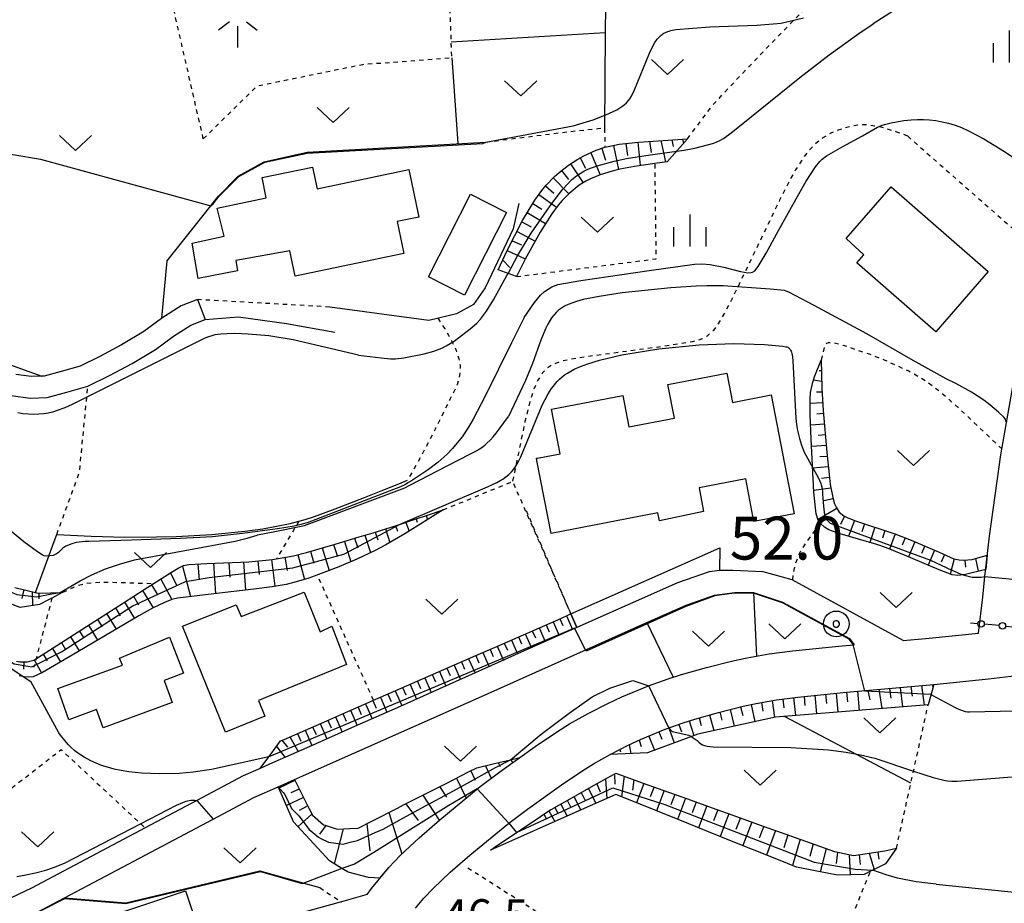
# Model space of a CAD drawing. Extents: x -24000 to -22000, y 100500 to 102000.
# Drawn here: x -23665 to -23550, y 100980 to 101083 of the extents above; entities that cross this region are included whole.
import ezdxf
from ezdxf.enums import TextEntityAlignment as Align

# ---------------------------------------------------------------- set-up
doc = ezdxf.new("R2010")
doc.units = 0
doc.linetypes.add('630100', pattern=[1, 0.5, -0.5])
for name, color, linetype in [('2101000', 7, 'Continuous'), ('2101001', 7, 'Continuous'), ('3001000', 4, 'Continuous'), ('4207000', 1, 'Continuous'), ('4207990', 1, 'Continuous'), ('6101110', 6, 'Continuous'), ('6101121', 6, 'Continuous'), ('6101990', 6, 'Continuous'), ('6110000', 1, '611000'), ('6110110', 1, '611011'), ('6110120', 1, 'Continuous'), ('6130000', 3, '613000'), ('6301000', 3, '630100'), ('6302000', 3, 'Continuous'), ('6313000', 3, 'Continuous'), ('6334000', 3, 'Continuous'), ('6336000', 3, 'Continuous'), ('7101000', 2, 'Continuous'), ('7101001', 8, 'Continuous'), ('7102000', 6, 'Continuous'), ('7102001', 8, 'Continuous'), ('7303000', 1, 'Continuous'), ('7312000', 1, 'Continuous')]:
    doc.layers.add(name, color=color, linetype=linetype)
doc.styles.add('PlotAnnotation', font='txt')
doc.linetypes.add('611000', pattern='A,1,[3,dmdr.shx,S=0.2,R=0,X=0,Y=0],1', length=2)
doc.linetypes.add('611011', pattern='A,1,[3,dmdr.shx,S=0.2,R=0,X=0,Y=0],1', length=2)
doc.linetypes.add('613000', pattern='A,1,-0.75,[1,dmdr.shx,S=0.15,R=0,X=0,Y=0],-0.75,1', length=3.5)

# ---------------------------------------------------------------- blocks, each defined once
blk = doc.blocks.new('420700')
at = {"layer": '4207990'}
for points in [[(0, 1), (0, 0.65)], [(0, -0.35), (0, 0), (0, 0.35)], [(0, -0.65), (0, -1)]]:
    blk.add_lwpolyline(points, dxfattribs=at)
for centre in [(0, 0.5), (0, -0.5)]:
    blk.add_circle(centre, 0.15, dxfattribs=at)
blk = doc.blocks.new('631300')
at = {"layer": '6313000'}
blk.add_lwpolyline([(0.75, 0.35), (0, -0.35), (-0.75, 0.35)], dxfattribs=at)
blk = doc.blocks.new('633400')
at = {"layer": '6334000'}
for points in [[(0, -0.75), (0, 0.75)], [(-0.75, -0.75), (-0.75, 0.15)], [(0.75, -0.75), (0.75, 0.15)]]:
    blk.add_lwpolyline(points, dxfattribs=at)
blk = doc.blocks.new('633600')
at = {"layer": '6336000'}
for points in [[(-0.4, 0.6), (-0.9, 0.2)], [(0.4, 0.6), (0.9, 0.2)], [(0, -0.6), (0, 0.4)]]:
    blk.add_lwpolyline(points, dxfattribs=at)
blk = doc.blocks.new('730300')
at = {"layer": '7303000'}
blk.add_lwpolyline([(-0.04, 0.15), (-0.11, 0.11), (-0.15, 0.04), (-0.15, -0.04), (-0.11, -0.11), (-0.04, -0.15), (0.04, -0.15), (0.11, -0.11), (0.15, -0.04), (0.15, 0.04), (0.11, 0.11), (0.04, 0.15)], close=True, dxfattribs=at)
blk.add_circle((0, 0), 0.6, dxfattribs=at)

msp = doc.modelspace()

# ---------------------------------------------------------------- linework, layer by layer
at = {"layer": '2101000', "flags": 128}
for points in [[(-23644.31, 101050.25), (-23646.21, 101049.5), (-23648.47, 101048.06), (-23648.51, 101048.04), (-23650.58, 101046.53), (-23653.18, 101044.96), (-23655.7, 101043.61), (-23657.99, 101042.49), (-23660.21, 101041.85), (-23662.21, 101041.31), (-23662.46, 101041.31), (-23663.72, 101041.26), (-23665.51, 101041.49)], [(-23666.03, 101039.04), (-23663.84, 101038.76), (-23661.84, 101038.83), (-23659.54, 101039.44), (-23657.09, 101040.15), (-23654.56, 101041.39), (-23651.94, 101042.79), (-23649.2, 101044.44), (-23647.1, 101045.97), (-23645.07, 101047.26), (-23643.4, 101047.92)], [(-23553.2, 101011.33), (-23552.7, 101015.52), (-23552.43, 101017.93), (-23551.92, 101022.64), (-23550.57, 101032.15), (-23549.14, 101040.31)], [(-23561.98, 101010.48), (-23574.94, 101017.54), (-23578.3, 101018.5), (-23581.83, 101018.66), (-23583.39, 101018.65)], [(-23600.04, 101012), (-23601.23, 101011.47), (-23606.18, 101009.25), (-23611.12, 101007.04), (-23613.03, 101006.18), (-23616.07, 101004.83), (-23621.02, 101002.63), (-23625.98, 101000.44), (-23630.93, 100998.24), (-23635.91, 100996.03), (-23636.98, 100995.55), (-23638.96, 100994.67), (-23644.37, 100991.81), (-23650.42, 100988.61), (-23663.66, 100981.59), (-23666.06, 100980.44)], [(-23561.98, 101010.48), (-23558.93, 101010.75), (-23553.2, 101011.33)], [(-23624.51, 100980.84), (-23624.01, 100981.53), (-23621.97, 100984), (-23620.66, 100985.4), (-23618.46, 100987.46), (-23616.04, 100989.57), (-23611.33, 100993.43), (-23609.04, 100995.17), (-23604.92, 100998.11), (-23602.29, 100999.86), (-23600.89, 101000.74), (-23598.74, 101001.97), (-23596.44, 101003.13), (-23594.8, 101003.89), (-23591.68, 101005.18), (-23589.39, 101006.01), (-23587.85, 101006.5), (-23584.91, 101007.34), (-23581.84, 101008.09), (-23580.16, 101008.45), (-23577.6, 101008.91), (-23574.89, 101009.27), (-23569.09, 101009.84), (-23567.69, 101009.97)], [(-23618.88, 100979.23), (-23617.89, 100980.41), (-23616.82, 100981.56), (-23614.82, 100983.44), (-23612.54, 100985.43), (-23607.97, 100989.17), (-23605.82, 100990.81), (-23601.84, 100993.65), (-23599.36, 100995.3), (-23598.11, 100996.07), (-23596.16, 100997.19), (-23594.07, 100998.25), (-23592.62, 100998.92), (-23589.73, 101000.12), (-23587.64, 101000.87), (-23586.28, 101001.31), (-23583.52, 101002.09), (-23580.63, 101002.8), (-23579.12, 101003.12), (-23576.76, 101003.55), (-23574.26, 101003.88), (-23568.58, 101004.44), (-23558.41, 101005.35), (-23552.03, 101005.99), (-23548.72, 101006.39)], [(-23659.81, 100980.46), (-23654.36, 100983.35)], [(-23624.51, 100980.84), (-23627.52, 100980), (-23638.94, 100976.84), (-23651.25, 100973.64)]]:
    msp.add_lwpolyline(points, dxfattribs=at)
at = {"layer": '2101001', "flags": 128}
for points in [[(-23644.31, 101050.25), (-23643.4, 101047.92)], [(-23583.39, 101018.65), (-23584.61, 101018.49), (-23588.31, 101017.22), (-23600.04, 101012)], [(-23654.36, 100983.35), (-23642.49, 100989.63), (-23637.74, 100992.15), (-23634.9, 100993.41), (-23633, 100994.26), (-23611.89, 101003.62), (-23591.88, 101012.56), (-23587.28, 101014.61), (-23583.97, 101015.75), (-23581.6, 101016.06), (-23579.43, 101016.09), (-23576.06, 101014.96), (-23568.23, 101010.69), (-23567.69, 101009.97)], [(-23673.64, 100977.4), (-23671.88, 100977.12), (-23670.23, 100977.13), (-23668.18, 100977.15), (-23665.16, 100977.76), (-23662.4, 100979.09), (-23659.81, 100980.46)]]:
    msp.add_lwpolyline(points, dxfattribs=at)
at = {"layer": '3001000', "flags": 128}
for points in [[(-23621, 101059.34), (-23620.22, 101055.61), (-23632.9, 101052.96), (-23633.52, 101055.95), (-23639.82, 101054.8), (-23639.63, 101053.6), (-23644.24, 101052.72), (-23644.93, 101056.82), (-23641.21, 101057.64), (-23642.03, 101060.9), (-23636.28, 101062.1), (-23636.77, 101064.48), (-23630.87, 101065.71), (-23630.34, 101063.18), (-23619.64, 101065.42), (-23618.48, 101059.87), (-23621, 101059.34)], [(-23558.18, 101046.48), (-23567.4, 101054.52), (-23566.58, 101055.45), (-23568.62, 101057.39), (-23563.37, 101063.39), (-23552.05, 101053.51), (-23558.18, 101046.48)], [(-23613.16, 101050.78), (-23617.35, 101052.92), (-23612.44, 101062.53), (-23608.25, 101060.39), (-23613.16, 101050.78)], [(-23590.41, 101024.43), (-23590.58, 101025.36), (-23603.05, 101022.95), (-23604.7, 101031.47), (-23604.75, 101031.74), (-23604.63, 101031.76), (-23602.01, 101032.27), (-23603.02, 101037.46), (-23594.67, 101039.07), (-23593.97, 101035.41), (-23588.66, 101036.43), (-23589.42, 101040.33), (-23582.55, 101041.65), (-23581.9, 101038.25), (-23577.37, 101039.13), (-23574.69, 101025.26), (-23579.38, 101024.35), (-23580.34, 101029.35), (-23585.79, 101028.29), (-23585.26, 101025.51), (-23590.41, 101024.43)], [(-23629.98, 101011.5), (-23628.64, 101012.13), (-23626.93, 101007.67), (-23637.19, 101003.49), (-23636.44, 101001.63), (-23641.03, 100999.78), (-23646.04, 101012.13), (-23639.78, 101014.64), (-23639.21, 101013.26), (-23631.86, 101016.11), (-23629.98, 101011.5)], [(-23648.2, 101005.81), (-23647.25, 101003.26), (-23655.3, 101000.27), (-23656.09, 101002.41), (-23659.32, 101001.21), (-23660.6, 101004.88), (-23653.06, 101007.58), (-23653.39, 101008.43), (-23647.56, 101010.85), (-23645.94, 101006.65), (-23648.2, 101005.81)], [(-23644.22, 100976.89), (-23654.07, 100973.56), (-23655.55, 100977.95), (-23645.7, 100981.28), (-23644.22, 100976.89)]]:
    msp.add_lwpolyline(points, close=True, dxfattribs=at)
at = {"layer": '6101110', "flags": 128}
for points in [[(-23609.23, 101053.71), (-23608.17, 101055.97), (-23606.39, 101059.46), (-23604.96, 101061.85), (-23604.14, 101062.99), (-23603.63, 101063.6), (-23602.66, 101064.59), (-23602.13, 101065.07), (-23601.04, 101065.91), (-23599.95, 101066.61), (-23599.23, 101067.01), (-23597.78, 101067.66), (-23596.78, 101068.01), (-23596.19, 101068.16), (-23595.12, 101068.36), (-23592.84, 101068.63), (-23587.15, 101069)], [(-23666.86, 101042.89), (-23664.96, 101042.21), (-23662.46, 101041.31)], [(-23571.55, 101043.19), (-23571.46, 101039.89), (-23571.3, 101037.3), (-23570.89, 101032.4), (-23570.62, 101029.84), (-23570.48, 101028.66), (-23570.2, 101027.14), (-23569.98, 101026.4), (-23569.81, 101026.02), (-23569.43, 101025.46), (-23568.91, 101025.02), (-23568.52, 101024.81), (-23567.65, 101024.47), (-23562.94, 101022.92), (-23561.03, 101022.18), (-23557.77, 101020.77), (-23556.08, 101020.02), (-23555.43, 101019.88), (-23554.92, 101019.85), (-23553.92, 101019.92), (-23552.16, 101020.43)], [(-23665.43, 101008.08), (-23665.05, 101007.99), (-23664.17, 101007.99), (-23663.41, 101008.19), (-23661.14, 101009.62), (-23655.87, 101013.01), (-23652.95, 101014.88), (-23650.52, 101016.44), (-23647.35, 101018.43), (-23646.57, 101018.9), (-23645.92, 101019.22), (-23645.32, 101019.34), (-23643.22, 101019.45), (-23638.31, 101019.67), (-23635.55, 101019.94), (-23633.11, 101020.37), (-23631.58, 101020.75), (-23628.23, 101021.72), (-23625.46, 101022.55), (-23623.83, 101023.04), (-23620.99, 101023.94), (-23618.78, 101024.66), (-23617.58, 101025.06), (-23615.63, 101025.72)], [(-23665.63, 101016.67), (-23664.16, 101016.31), (-23663.19, 101016.08), (-23662.91, 101016.01), (-23661.47, 101016.05), (-23660.31, 101016.09), (-23660, 101016.1)], [(-23636.98, 100995.55), (-23635.98, 100996.91), (-23635.95, 100996.95), (-23634.61, 100998.76), (-23634.19, 100998.94), (-23631.71, 101000.03), (-23629.23, 101001.11), (-23626.75, 101002.2), (-23624.26, 101003.28), (-23623.77, 101003.5), (-23621.78, 101004.37), (-23619.3, 101005.45), (-23616.82, 101006.54), (-23614.33, 101007.62), (-23611.85, 101008.71), (-23609.37, 101009.79), (-23606.89, 101010.88), (-23604.41, 101011.96), (-23601.92, 101013.05), (-23601.01, 101013.45), (-23600.75, 101013.57)], [(-23596.16, 100997.19), (-23594.07, 100998.25), (-23592.62, 100998.92), (-23589.73, 101000.12), (-23587.64, 101000.87), (-23586.28, 101001.31), (-23583.52, 101002.09), (-23580.63, 101002.8), (-23579.12, 101003.12), (-23576.76, 101003.55), (-23574.26, 101003.88), (-23568.58, 101004.44), (-23558.41, 101005.35)], [(-23633, 100994.26), (-23632.65, 100993.57), (-23631.34, 100990.98), (-23630.9, 100990.11), (-23629.59, 100988.98), (-23629.4, 100988.93), (-23628.03, 100988.48), (-23626.58, 100988.54), (-23625.57, 100988.58), (-23623.88, 100989.44), (-23620.97, 100990.93), (-23620.27, 100991.29), (-23618.18, 100992.35), (-23615.39, 100993.77), (-23612.6, 100995.18), (-23611.73, 100995.62), (-23609.64, 100996.13), (-23607.8, 100996.57), (-23606.71, 100996.83)], [(-23610.12, 100986.01), (-23609.69, 100986.34), (-23607.9, 100987.53), (-23605.49, 100989.14), (-23603.08, 100990.74), (-23602.97, 100990.81), (-23600.55, 100992.17), (-23598.02, 100993.58), (-23595.78, 100994.84), (-23595.48, 100994.98), (-23592.87, 100994.04), (-23590.01, 100993.02), (-23587.14, 100991.99), (-23584.27, 100990.97), (-23581.41, 100989.94), (-23578.54, 100988.91), (-23575.68, 100987.89), (-23572.81, 100986.86), (-23569.98, 100985.85), (-23569.94, 100985.84), (-23567.77, 100985.41), (-23566.95, 100985.52), (-23564.39, 100985.88), (-23563.94, 100985.98), (-23562.76, 100986.24)]]:
    msp.add_lwpolyline(points, dxfattribs=at)
at = {"layer": '6101121', "flags": 128}
for points in [[(-23587.15, 101069), (-23589.5, 101066.33), (-23590.93, 101066.13), (-23593.31, 101065.79), (-23595.04, 101065.46), (-23595.94, 101065.24), (-23597.33, 101064.81), (-23598.47, 101064.35), (-23598.99, 101064.08), (-23599.76, 101063.59), (-23600.97, 101062.6), (-23601.77, 101061.79), (-23602.22, 101061.27), (-23602.98, 101060.27), (-23604.34, 101058.13), (-23606.07, 101054.98), (-23607.09, 101052.93), (-23609.23, 101053.71)], [(-23552.16, 101020.43), (-23552.34, 101018.76), (-23554.69, 101018.18), (-23555.6, 101018.06), (-23556.27, 101018.13), (-23557.79, 101018.71), (-23561.81, 101020.43), (-23563.91, 101021.28), (-23565.05, 101021.66), (-23569.34, 101022.92), (-23570.24, 101023.23), (-23570.64, 101023.39), (-23571.15, 101023.68), (-23571.67, 101024.17), (-23571.88, 101024.51), (-23572.11, 101025.25), (-23572.22, 101025.96), (-23572.38, 101027.79), (-23572.7, 101033.96), (-23572.81, 101036.86), (-23572.84, 101038.66), (-23572.77, 101039.42), (-23572.5, 101040.63), (-23572.27, 101041.35), (-23571.55, 101043.19)], [(-23662.46, 101041.31), (-23663.72, 101041.26), (-23665.51, 101041.49)], [(-23660, 101016.1), (-23661.29, 101015.43), (-23661.7, 101015.21), (-23662.75, 101014.67), (-23665, 101014.34), (-23666.85, 101015.01), (-23667.64, 101015.65), (-23669.31, 101017), (-23671.88, 101019.53), (-23675.83, 101023.41), (-23679.7, 101027.22), (-23681.13, 101028.62), (-23683.69, 101030.92), (-23687.58, 101034.43), (-23689.69, 101036.15), (-23691.33, 101037.31), (-23691.82, 101037.55), (-23692.42, 101037.83), (-23695.72, 101038.3), (-23698.6, 101038.7)], [(-23615.63, 101025.72), (-23620.12, 101022.92), (-23622.34, 101021.64), (-23623.59, 101020.99), (-23625.71, 101019.97), (-23627.83, 101019.06), (-23631.3, 101017.76), (-23633.06, 101017.23), (-23633.96, 101017.02), (-23635.59, 101016.74), (-23637.73, 101016.45), (-23642.39, 101015.91), (-23646.63, 101015.42), (-23647.3, 101015.27), (-23648.15, 101014.91), (-23649.54, 101014.23), (-23651.14, 101013.36), (-23658.94, 101008.78), (-23662.4, 101006.74), (-23663.48, 101006.25), (-23664.06, 101006.19), (-23664.51, 101006.24), (-23665.1, 101006.37)], [(-23600.75, 101013.57), (-23600.04, 101012), (-23601.23, 101011.47), (-23606.18, 101009.25), (-23611.12, 101007.04), (-23613.03, 101006.18), (-23616.07, 101004.83), (-23621.02, 101002.63), (-23625.98, 101000.44), (-23630.93, 100998.24), (-23635.91, 100996.03), (-23636.98, 100995.55)], [(-23558.41, 101005.35), (-23559.06, 101002.97), (-23576.89, 101001.53), (-23585.94, 100999.55), (-23591.82, 100997.37), (-23596.16, 100997.19)], [(-23623.02, 100982.73), (-23621.97, 100984), (-23620.66, 100985.4), (-23618.46, 100987.46), (-23616.04, 100989.57), (-23611.33, 100993.43), (-23609.04, 100995.17), (-23606.71, 100996.83)], [(-23623.02, 100982.73), (-23624.37, 100982.83), (-23626.74, 100983.45), (-23627.46, 100983.89), (-23628.91, 100984.77), (-23630.27, 100986.25), (-23633.1, 100989.33), (-23634.55, 100992.61), (-23634.9, 100993.41), (-23633, 100994.26)], [(-23562.76, 100986.24), (-23564.02, 100984.43), (-23565.52, 100983.69), (-23565.78, 100983.56), (-23566.52, 100983.19), (-23569.58, 100983.09), (-23570.45, 100983.26), (-23574.44, 100984.04), (-23576.72, 100984.96), (-23582.38, 100987.23), (-23588.03, 100989.5), (-23593.64, 100991.76), (-23595.5, 100992.51), (-23597.16, 100991.77), (-23602.26, 100989.51), (-23607.69, 100987.09), (-23610.12, 100986.01)]]:
    msp.add_lwpolyline(points, dxfattribs=at)
at = {"layer": '6101990', "flags": 128}
for points in [[(-23588.97, 101068.88), (-23588.8, 101068.1)], [(-23587.72, 101068.96), (-23587.61, 101068.47)], [(-23597.14, 101067.88), (-23596.7, 101066.51)], [(-23595.76, 101068.24), (-23595.18, 101065.43)], [(-23594.34, 101068.46), (-23594.14, 101067.06)], [(-23592.94, 101068.62), (-23592.67, 101065.88)], [(-23591.57, 101068.72), (-23591.39, 101067.4)], [(-23590.24, 101068.8), (-23589.7, 101066.3)], [(-23599.65, 101066.77), (-23599.02, 101065.58)], [(-23598.43, 101067.36), (-23597.33, 101064.81)], [(-23600.78, 101066.08), (-23599.33, 101063.86)], [(-23602.81, 101064.44), (-23600.98, 101062.59)], [(-23601.83, 101065.29), (-23601.02, 101064.26)], [(-23603.71, 101063.51), (-23602.74, 101062.66)], [(-23604.49, 101062.5), (-23602.42, 101061.01)], [(-23605.19, 101061.47), (-23604.13, 101060.8)], [(-23605.83, 101060.39), (-23603.71, 101059.12)], [(-23606.46, 101059.31), (-23605.39, 101058.74)], [(-23607.03, 101058.2), (-23604.92, 101057.07)], [(-23607.6, 101057.09), (-23606.51, 101056.63)], [(-23608.17, 101055.97), (-23606.06, 101054.99)], [(-23608.7, 101054.84), (-23607.85, 101053.99)], [(-23571.52, 101041.94), (-23571.77, 101041.95)], [(-23571.49, 101040.69), (-23572.43, 101040.83)], [(-23571.44, 101039.44), (-23572.1, 101039.43)], [(-23571.36, 101038.19), (-23572.83, 101038.14)], [(-23571.27, 101036.95), (-23572.04, 101036.89)], [(-23571.16, 101035.7), (-23572.76, 101035.59)], [(-23571.06, 101034.45), (-23571.89, 101034.39)], [(-23570.95, 101033.21), (-23572.65, 101033.09)], [(-23570.84, 101031.96), (-23571.71, 101031.89)], [(-23570.71, 101030.72), (-23572.52, 101030.57)], [(-23570.58, 101029.48), (-23571.52, 101029.39)], [(-23570.4, 101028.24), (-23572.39, 101027.99)], [(-23570.16, 101027.02), (-23571.22, 101026.78)], [(-23616.44, 101025.45), (-23616.4, 101025.36)], [(-23569.7, 101025.86), (-23571.91, 101024.61)], [(-23620, 101024.26), (-23619.63, 101023.22)], [(-23618.81, 101024.65), (-23618.66, 101024.29)], [(-23617.63, 101025.04), (-23617.47, 101024.57)], [(-23568.82, 101024.97), (-23569.27, 101024.01)], [(-23567.67, 101024.48), (-23568.35, 101022.63)], [(-23566.49, 101024.09), (-23566.78, 101023.17)], [(-23623.58, 101023.12), (-23623.26, 101022.22)], [(-23622.38, 101023.5), (-23621.86, 101021.92)], [(-23621.19, 101023.88), (-23620.96, 101023.22)], [(-23565.3, 101023.7), (-23565.87, 101021.9)], [(-23564.11, 101023.31), (-23564.4, 101022.42)], [(-23562.92, 101022.92), (-23563.58, 101021.14)], [(-23627.17, 101022.04), (-23626.41, 101019.67)], [(-23625.97, 101022.4), (-23625.6, 101021.3)], [(-23624.77, 101022.76), (-23624.11, 101020.74)], [(-23561.76, 101022.47), (-23562.11, 101021.58)], [(-23560.6, 101022), (-23561.36, 101020.23)], [(-23631.14, 101020.88), (-23630.73, 101019.5)], [(-23629.76, 101021.28), (-23628.96, 101018.64)], [(-23628.43, 101021.66), (-23628.03, 101020.41)], [(-23559.45, 101021.5), (-23559.83, 101020.62)], [(-23558.31, 101021), (-23559.07, 101019.25)], [(-23642.43, 101019.48), (-23642.21, 101015.93)], [(-23640.65, 101019.56), (-23640.54, 101017.85)], [(-23638.93, 101019.64), (-23638.7, 101016.34)], [(-23637.28, 101019.77), (-23637.12, 101018.16)], [(-23635.68, 101019.93), (-23635.27, 101016.8)], [(-23634.12, 101020.19), (-23633.85, 101018.65)], [(-23632.59, 101020.5), (-23631.84, 101017.6)], [(-23557.16, 101020.5), (-23557.54, 101019.63)], [(-23556.02, 101020), (-23556.48, 101018.21)], [(-23554.78, 101019.86), (-23554.7, 101019.03)], [(-23553.55, 101020.03), (-23553.22, 101018.55)], [(-23552.35, 101020.38), (-23552.27, 101020.26)], [(-23647.45, 101018.36), (-23646.77, 101016.92)], [(-23646.07, 101019.14), (-23645.14, 101015.59)], [(-23644.26, 101019.39), (-23644.13, 101017.56)], [(-23648.6, 101017.64), (-23647.3, 101015.27)], [(-23664.56, 101016.41), (-23664.79, 101015.38)], [(-23663.59, 101016.17), (-23663.54, 101014.55)], [(-23662.8, 101016.01), (-23662.83, 101015.33)], [(-23650.73, 101016.3), (-23649.48, 101014.27)], [(-23649.67, 101016.97), (-23649.01, 101015.89)], [(-23652.83, 101014.96), (-23651.66, 101013.05)], [(-23651.78, 101015.63), (-23651.17, 101014.65)], [(-23653.89, 101014.28), (-23653.31, 101013.35)], [(-23655.99, 101012.93), (-23655.44, 101012.05)], [(-23654.94, 101013.61), (-23653.81, 101011.79)], [(-23602.83, 101012.65), (-23602.13, 101011.06)], [(-23602.04, 101013), (-23601.69, 101012.21)], [(-23601.25, 101013.35), (-23600.55, 101011.77)], [(-23658.09, 101011.58), (-23657.56, 101010.74)], [(-23657.04, 101012.26), (-23655.96, 101010.53)], [(-23605.25, 101011.6), (-23604.89, 101010.79)], [(-23604.44, 101011.95), (-23603.73, 101010.35)], [(-23603.64, 101012.3), (-23603.28, 101011.5)], [(-23660.19, 101010.23), (-23659.69, 101009.43)], [(-23659.14, 101010.9), (-23658.13, 101009.25)], [(-23607.69, 101010.53), (-23606.97, 101008.9)], [(-23606.87, 101010.89), (-23606.51, 101010.07)], [(-23606.06, 101011.24), (-23605.34, 101009.63)], [(-23661.24, 101009.55), (-23660.28, 101007.99)], [(-23611, 101009.08), (-23610.26, 101007.42)], [(-23610.17, 101009.44), (-23609.8, 101008.62)], [(-23609.33, 101009.81), (-23608.61, 101008.16)], [(-23608.51, 101010.17), (-23608.15, 101009.35)], [(-23664.58, 101007.99), (-23664.59, 101007.12)], [(-23663.36, 101008.22), (-23662.49, 101006.7)], [(-23662.3, 101008.89), (-23661.84, 101008.12)], [(-23613.52, 101007.98), (-23613.15, 101007.14)], [(-23612.67, 101008.35), (-23611.93, 101006.67)], [(-23611.84, 101008.72), (-23611.47, 101007.88)], [(-23616.07, 101006.87), (-23615.32, 101005.16)], [(-23615.22, 101007.24), (-23614.84, 101006.39)], [(-23614.36, 101007.61), (-23613.62, 101005.92)], [(-23618.64, 101005.74), (-23618.27, 101004.88)], [(-23617.78, 101006.12), (-23617.03, 101004.4)], [(-23616.93, 101006.49), (-23616.55, 101005.64)], [(-23621.23, 101004.61), (-23620.47, 101002.88)], [(-23620.37, 101004.99), (-23619.99, 101004.12)], [(-23619.51, 101005.36), (-23618.75, 101003.64)], [(-23567.32, 101004.55), (-23567.1, 101002.32)], [(-23566.08, 101004.66), (-23565.86, 101003.55)], [(-23564.83, 101004.78), (-23564.45, 101002.53)], [(-23563.59, 101004.89), (-23563.43, 101003.76)], [(-23562.34, 101005), (-23562.04, 101002.73)], [(-23561.1, 101005.11), (-23560.94, 101003.97)], [(-23559.85, 101005.22), (-23559.54, 101002.93)], [(-23558.61, 101005.33), (-23558.57, 101005.1)], [(-23623.84, 101003.47), (-23623.45, 101002.6)], [(-23622.97, 101003.85), (-23622.2, 101002.11)], [(-23622.1, 101004.23), (-23621.71, 101003.36)], [(-23577.26, 101003.46), (-23576.99, 101001.5)], [(-23576.02, 101003.65), (-23575.9, 101002.63)], [(-23574.78, 101003.81), (-23574.53, 101001.72)], [(-23573.54, 101003.95), (-23573.43, 101002.88)], [(-23572.3, 101004.08), (-23572.08, 101001.92)], [(-23571.05, 101004.2), (-23570.94, 101003.11)], [(-23569.81, 101004.32), (-23569.6, 101002.12)], [(-23568.57, 101004.44), (-23568.47, 101003.33)], [(-23626.46, 101002.33), (-23625.68, 101000.57)], [(-23625.58, 101002.71), (-23625.2, 101001.83)], [(-23624.71, 101003.09), (-23623.94, 101001.34)], [(-23582.15, 101002.43), (-23581.68, 101000.48)], [(-23580.94, 101002.73), (-23580.7, 101001.74)], [(-23579.72, 101003), (-23579.28, 101001)], [(-23578.49, 101003.24), (-23578.35, 101002.24)], [(-23629.1, 101001.17), (-23628.71, 101000.28)], [(-23628.21, 101001.56), (-23627.44, 100999.79)], [(-23627.34, 101001.94), (-23626.95, 101001.06)], [(-23586.96, 101001.09), (-23586.4, 100999.38)], [(-23585.77, 101001.45), (-23585.54, 101000.57)], [(-23584.57, 101001.8), (-23584.08, 100999.96)], [(-23583.36, 101002.13), (-23583.13, 101001.17)], [(-23631.76, 101000.01), (-23630.97, 100998.22)], [(-23630.87, 101000.4), (-23630.48, 100999.51)], [(-23629.98, 101000.78), (-23629.2, 100999.01)], [(-23589.33, 101000.27), (-23588.7, 100998.53)], [(-23588.15, 101000.69), (-23587.84, 100999.83)], [(-23634.45, 100998.83), (-23633.81, 100998.04)], [(-23633.54, 100999.22), (-23632.57, 100997.51)], [(-23632.65, 100999.62), (-23632.26, 100998.72)], [(-23592.79, 100998.84), (-23592.53, 100998.1)], [(-23591.64, 100999.33), (-23590.99, 100997.68)], [(-23590.49, 100999.81), (-23590.15, 100998.96)], [(-23635.09, 100998.11), (-23634.08, 100996.84)], [(-23595.05, 100997.76), (-23594.94, 100997.5)], [(-23593.93, 100998.32), (-23593.73, 100997.29)], [(-23607.74, 100996.59), (-23607.54, 100996.24)], [(-23610.69, 100995.87), (-23610.04, 100994.41)], [(-23609.21, 100996.23), (-23609.01, 100995.77)], [(-23614.08, 100994.43), (-23612.95, 100992.1)], [(-23612.43, 100995.27), (-23611.9, 100994.18)], [(-23596.71, 100994.32), (-23596.56, 100992.04)], [(-23595.65, 100994.9), (-23595.6, 100993.7)], [(-23594.52, 100994.63), (-23594.82, 100992.24)], [(-23593.38, 100994.22), (-23593.54, 100993)], [(-23632.94, 100994.13), (-23634.83, 100993.24)], [(-23632.44, 100993.15), (-23633.41, 100992.69)], [(-23616.06, 100993.43), (-23615.27, 100992.18)], [(-23598.7, 100993.2), (-23597.84, 100991.47)], [(-23597.7, 100993.76), (-23597.34, 100992.81)], [(-23592.23, 100993.81), (-23593.1, 100991.54)], [(-23591.04, 100993.39), (-23591.48, 100992.23)], [(-23631.94, 100992.16), (-23633.94, 100991.22)], [(-23618.03, 100992.42), (-23616.13, 100989.5)], [(-23600.39, 100992.26), (-23599.6, 100990.69)], [(-23599.55, 100992.73), (-23599.13, 100991.9)], [(-23589.85, 100992.96), (-23590.75, 100990.59)], [(-23588.61, 100992.52), (-23589.07, 100991.31)], [(-23587.37, 100992.07), (-23588.3, 100989.61)], [(-23631.45, 100991.19), (-23632.44, 100990.64)], [(-23620.01, 100991.42), (-23618.57, 100989.48)], [(-23602.62, 100991.01), (-23602.27, 100990.34)], [(-23601.92, 100991.4), (-23601.19, 100989.98)], [(-23601.16, 100991.83), (-23600.77, 100991.08)], [(-23586.13, 100991.63), (-23586.61, 100990.37)], [(-23584.89, 100991.19), (-23585.86, 100988.63)], [(-23583.6, 100990.73), (-23584.09, 100989.42)], [(-23630.95, 100990.22), (-23632.57, 100988.76)], [(-23621.99, 100990.41), (-23620.46, 100985.58)], [(-23603.89, 100990.2), (-23603.58, 100989.63)], [(-23603.3, 100990.6), (-23602.62, 100989.35)], [(-23582.31, 100990.26), (-23583.32, 100987.61)], [(-23580.97, 100989.78), (-23581.49, 100988.43)], [(-23629.35, 100988.91), (-23630.07, 100987.87)], [(-23627.31, 100988.51), (-23628.35, 100984.43)], [(-23624.55, 100989.1), (-23624.21, 100985.95)], [(-23579.63, 100989.3), (-23580.68, 100986.55)], [(-23578.25, 100988.81), (-23578.78, 100987.4)], [(-23576.86, 100988.31), (-23577.93, 100985.45)], [(-23575.42, 100987.8), (-23575.88, 100986.3)], [(-23573.98, 100987.28), (-23574.88, 100984.22)], [(-23572.48, 100986.74), (-23572.86, 100985.27)], [(-23570.97, 100986.2), (-23571.65, 100983.49)], [(-23569.65, 100985.78), (-23569.8, 100984.47)], [(-23568.28, 100985.51), (-23568.17, 100983.14)], [(-23567.1, 100985.5), (-23566.98, 100984.34)], [(-23565.93, 100985.66), (-23565.37, 100983.76)], [(-23564.95, 100985.8), (-23564.82, 100984.95)]]:
    msp.add_lwpolyline(points, dxfattribs=at)
at = {"layer": '6110000', "flags": 128}
for points in [[(-23648.47, 101048.06), (-23647.83, 101054.78), (-23642.76, 101061.18), (-23642.05, 101062.07), (-23641.87, 101062.3), (-23639.58, 101064.64), (-23636.51, 101066.32), (-23631.51, 101067.46), (-23610.66, 101068.62)], [(-23643.4, 101047.92), (-23639.53, 101048.24), (-23633.94, 101047.47), (-23628.3, 101046.43)], [(-23660.72, 101022.86), (-23656.73, 101022.64), (-23652.8, 101022.53), (-23649.1, 101022.55), (-23646.78, 101022.61), (-23642.62, 101022.85), (-23638.79, 101023.23), (-23636.7, 101023.52), (-23633.49, 101024.14), (-23632.48, 101024.41), (-23631.73, 101024.61), (-23630.66, 101024.96), (-23628.23, 101025.85), (-23624.82, 101027.15), (-23622.86, 101027.92), (-23620.82, 101028.74), (-23619.81, 101029.17)], [(-23654.36, 100983.35), (-23642.49, 100989.63), (-23637.74, 100992.15), (-23634.9, 100993.41), (-23633, 100994.26), (-23611.89, 101003.62), (-23591.88, 101012.56), (-23587.28, 101014.61), (-23583.97, 101015.75), (-23581.6, 101016.06), (-23579.43, 101016.09), (-23576.06, 101014.96), (-23568.23, 101010.69), (-23567.69, 101009.97)], [(-23659.81, 100980.46), (-23652.68, 100979.86), (-23637.02, 100983.62), (-23631.89, 100982.16), (-23630.04, 100981.64)], [(-23673.64, 100977.4), (-23671.88, 100977.12), (-23670.23, 100977.13), (-23668.18, 100977.15), (-23665.16, 100977.76), (-23662.4, 100979.09), (-23659.81, 100980.46)]]:
    msp.add_lwpolyline(points, dxfattribs=at)
at = {"layer": '6110110', "flags": 128}
msp.add_lwpolyline([(-23600.75, 101013.57), (-23583.38, 101021.29)], dxfattribs=at)
at = {"layer": '6110120', "flags": 128}
for points in [[(-23583.38, 101021.29), (-23583.39, 101018.65)], [(-23583.39, 101018.65), (-23584.61, 101018.49), (-23588.31, 101017.22), (-23600.04, 101012)], [(-23600.04, 101012), (-23600.75, 101013.57)]]:
    msp.add_lwpolyline(points, dxfattribs=at)
at = {"layer": '6130000', "flags": 128}
msp.add_lwpolyline([(-23606.82, 101061.45), (-23607.46, 101058.51), (-23610.76, 101051.6), (-23612.1, 101049.69), (-23614.08, 101048.6), (-23617.33, 101047.81), (-23628.87, 101049.38)], dxfattribs=at)
at = {"layer": '6301000', "flags": 128}
for points in [[(-23643.63, 101069), (-23637.37, 101075.17), (-23625.03, 101077.69), (-23614.63, 101078.46), (-23614.7, 101080.3), (-23615.22, 101095.13)], [(-23643.63, 101069), (-23648.44, 101090.09)], [(-23587.15, 101069), (-23584.19, 101072.94), (-23580.26, 101077.13), (-23573.75, 101083.87)], [(-23610.66, 101068.62), (-23600.87, 101069.86), (-23597.61, 101070.2), (-23596.82, 101070.26), (-23596.78, 101068.01)], [(-23561.45, 101069.31), (-23562.7, 101069.79), (-23564.7, 101070.4), (-23566.17, 101070.63), (-23566.93, 101070.64), (-23568.14, 101070.44), (-23569.7, 101069.97), (-23570.4, 101069.67), (-23571.34, 101069.13), (-23572.18, 101068.47), (-23572.68, 101067.96), (-23573.6, 101066.84), (-23574.53, 101065.4), (-23575.14, 101064.31), (-23576.39, 101061.84), (-23580.12, 101054.1), (-23581.88, 101050.48), (-23583.16, 101048.08), (-23583.79, 101047.08), (-23584.16, 101046.61), (-23584.85, 101045.98), (-23585.42, 101045.67), (-23585.75, 101045.54), (-23586.58, 101045.32), (-23589.24, 101044.88), (-23598.79, 101043.59), (-23600.82, 101043.27), (-23601.7, 101043.08), (-23602.14, 101042.96), (-23602.82, 101042.68), (-23603.39, 101042.33), (-23603.65, 101042.1), (-23604.04, 101041.69), (-23604.6, 101040.86), (-23605.13, 101039.66), (-23605.46, 101038.61), (-23606.1, 101036.04), (-23607.55, 101029.03)], [(-23561.45, 101069.31), (-23548.36, 101057.8)], [(-23607.09, 101052.93), (-23590.78, 101055), (-23590.93, 101066.13)], [(-23628.87, 101049.38), (-23644.31, 101050.25)], [(-23616.26, 101048.07), (-23615.46, 101046.84), (-23615.02, 101046.11), (-23614.36, 101044.84), (-23614.12, 101044.29), (-23613.81, 101043.35), (-23613.67, 101042.58), (-23613.65, 101042.14), (-23613.73, 101041.38), (-23613.81, 101041), (-23614.02, 101040.32), (-23614.28, 101039.71), (-23614.86, 101038.6), (-23616.49, 101035.29), (-23618.59, 101031.32), (-23619.81, 101029.17)], [(-23550.45, 101032.82), (-23555.9, 101037.97), (-23557.94, 101039.69), (-23559.1, 101040.56), (-23559.84, 101041.04), (-23561.33, 101041.89), (-23564.07, 101043.15), (-23565.92, 101043.87), (-23568.97, 101044.9), (-23570.28, 101045.22), (-23570.74, 101045.22), (-23570.93, 101045.13), (-23571.16, 101044.76), (-23571.55, 101043.19)], [(-23660.72, 101022.86), (-23658.07, 101030.11), (-23657.22, 101038.85), (-23657.09, 101040.15)], [(-23615.63, 101025.72), (-23607.55, 101029.03), (-23600.75, 101013.57)], [(-23605.97, 101025.65), (-23600.75, 101013.57)], [(-23632.48, 101024.41), (-23635.06, 101020.03)], [(-23571.67, 101024.17), (-23573.31, 101021.91), (-23573.95, 101020.88), (-23574.23, 101020.33), (-23574.57, 101019.42), (-23574.79, 101018.48), (-23574.9, 101017.52)], [(-23660, 101016.1), (-23658.32, 101016.9), (-23657.25, 101017.15), (-23656.54, 101017.24), (-23654.95, 101017.29), (-23649.42, 101017.13)], [(-23623.77, 101003.5), (-23630.13, 101017.7)], [(-23661.29, 101015.43), (-23663.39, 101007.38)], [(-23562.76, 100986.24), (-23560.77, 100995.23), (-23559.06, 101002.97)], [(-23670.7, 100989.6), (-23660.21, 100997.75), (-23650.94, 100989.09), (-23650.42, 100988.61)], [(-23612.77, 100983.96), (-23579.83, 100963.07), (-23575.26, 100965.78), (-23570.66, 100971.69), (-23565.78, 100983.56)], [(-23630.04, 100981.64), (-23627.52, 100980)]]:
    msp.add_lwpolyline(points, dxfattribs=at)
at = {"layer": '6302000', "flags": 128}
for points in [[(-23596.71, 101084.43), (-23596.74, 101081.39), (-23596.82, 101070.26)], [(-23614.7, 101080.3), (-23596.74, 101081.39)], [(-23614.63, 101078.46), (-23613.93, 101068.44)], [(-23663.19, 101016.08), (-23661.02, 101022.02), (-23660.72, 101022.86)], [(-23579.43, 101016.09), (-23579.08, 101008.64)], [(-23591.88, 101012.56), (-23588.82, 101006.19)], [(-23561.08, 100993.84), (-23575.81, 101001.61)]]:
    msp.add_lwpolyline(points, dxfattribs=at)
at = {"layer": '7101000', "flags": 128}
for points in [[(-23548.86, 101085.19), (-23551.29, 101085.89), (-23552.59, 101086.06), (-23553.92, 101086.16), (-23555.23, 101086.17), (-23556.27, 101086.11), (-23557.31, 101085.99), (-23558.36, 101085.81), (-23559.17, 101085.61), (-23560.03, 101085.34), (-23560.95, 101084.99), (-23561.97, 101084.53), (-23563.1, 101083.95), (-23565.47, 101082.42)], [(-23588.4, 101067.57), (-23587.53, 101067.69), (-23586.29, 101067.93), (-23584.06, 101068.49), (-23583.35, 101068.79), (-23582.93, 101069.04), (-23582.03, 101069.7), (-23579.66, 101071.61), (-23574.03, 101076.15), (-23570.61, 101078.79), (-23567.14, 101081.3), (-23565.47, 101082.42)], [(-23625.52, 101043.78), (-23622.88, 101043.44), (-23621.77, 101043.35), (-23621.21, 101043.35), (-23620.25, 101043.44), (-23617.85, 101043.91), (-23616.72, 101044.23), (-23615.8, 101044.59), (-23615.29, 101044.84), (-23614.38, 101045.39), (-23612.5, 101046.83), (-23611.72, 101047.51), (-23611.3, 101047.95), (-23610.6, 101048.88), (-23609.77, 101050.2), (-23608.21, 101053.04), (-23608.08, 101053.29)], [(-23625.52, 101043.78), (-23633.16, 101045.54), (-23636, 101046), (-23638.4, 101046.23), (-23639.95, 101046.28), (-23640.84, 101046.27), (-23641.6, 101046.22), (-23641.94, 101046.18), (-23642.27, 101046.12), (-23642.62, 101046.03), (-23643.02, 101045.89), (-23643.51, 101045.7), (-23657.22, 101038.85), (-23658.93, 101037.99), (-23659.78, 101037.62), (-23660.68, 101037.29), (-23661.21, 101037.13), (-23661.72, 101037.01), (-23661.98, 101036.96), (-23662.25, 101036.93)], [(-23662.25, 101036.93), (-23662.81, 101036.88), (-23663.42, 101036.86), (-23664.04, 101036.88), (-23664.67, 101036.93), (-23665.28, 101037.02)], [(-23607.8, 100996.57), (-23604.2, 100999.54), (-23600.96, 101002), (-23598.27, 101003.9), (-23596.2, 101004.91), (-23593.52, 101005.81), (-23591.64, 101005.2)], [(-23586.71, 100999.27), (-23586.02, 100998.8)], [(-23586.02, 100998.8), (-23585.8, 100998.6), (-23585.59, 100998.43), (-23585.37, 100998.31), (-23585.14, 100998.21), (-23584.86, 100998.14), (-23584.54, 100998.09), (-23584.16, 100998.06), (-23575.09, 100998), (-23570.67, 100997.71), (-23568.61, 100997.45), (-23566.95, 100997.14), (-23565.3, 100996.73), (-23560.77, 100995.23), (-23558.47, 100994.48), (-23557.71, 100994.28), (-23557.38, 100994.21), (-23557.09, 100994.16), (-23556.81, 100994.12), (-23556.28, 100994.08), (-23555.69, 100994.07), (-23542.36, 100995.11)], [(-23665.39, 100982.96), (-23664.32, 100983.12), (-23663.22, 100983.36), (-23662, 100983.69), (-23660.99, 100984.03), (-23659.75, 100984.52), (-23650.94, 100989.09), (-23646.75, 100991.26), (-23646.03, 100991.58), (-23645.83, 100991.65), (-23645.64, 100991.72), (-23645.46, 100991.77), (-23645.27, 100991.81), (-23645.07, 100991.83), (-23644.86, 100991.84), (-23644.63, 100991.83), (-23644.37, 100991.81)]]:
    msp.add_lwpolyline(points, dxfattribs=at)
at = {"layer": '7101001', "flags": 128}
for points in [[(-23608.08, 101053.29), (-23606.99, 101055.36), (-23605.36, 101057.98), (-23602.97, 101061.46), (-23601.68, 101063.14), (-23600.62, 101064.25), (-23600.09, 101064.69), (-23599.24, 101065.23), (-23598.77, 101065.46), (-23597.69, 101065.86), (-23595.7, 101066.39), (-23594.24, 101066.69), (-23591.51, 101067.15), (-23588.4, 101067.57)], [(-23589.32, 101000.27), (-23591.64, 101005.2)], [(-23589.32, 101000.27), (-23588.93, 100999.86), (-23586.98, 100999.45), (-23586.71, 100999.27)], [(-23644.37, 100991.81), (-23642.49, 100989.63), (-23637.74, 100992.15), (-23634.9, 100993.41), (-23634.3, 100992.74), (-23634.11, 100992.52), (-23633.35, 100990.88), (-23632.49, 100990.03), (-23631.29, 100988.42), (-23630.2, 100987.52), (-23629.9, 100987.37), (-23629.01, 100986.93), (-23627.3, 100986.71), (-23626.51, 100986.93), (-23625.62, 100987.16), (-23623.57, 100988.07), (-23622.66, 100988.47), (-23620.36, 100989.73), (-23617.61, 100991.23), (-23614.86, 100992.72), (-23612.12, 100994.22), (-23609.52, 100995.64), (-23607.8, 100996.57)]]:
    msp.add_lwpolyline(points, dxfattribs=at)
at = {"layer": '7102000', "flags": 128}
for points in [[(-23610.66, 101068.62), (-23600.48, 101070.5), (-23598.13, 101071.22), (-23596.66, 101071.79), (-23595.4, 101072.4), (-23594.8, 101072.76), (-23594.51, 101072.98), (-23594.27, 101073.19), (-23594.06, 101073.42), (-23593.88, 101073.65), (-23593.69, 101073.97), (-23593.32, 101074.73), (-23591.59, 101079.01), (-23591.24, 101079.72), (-23590.93, 101080.24), (-23590.66, 101080.61), (-23590.43, 101080.88), (-23590.21, 101081.08), (-23590.11, 101081.16), (-23590.01, 101081.24), (-23589.91, 101081.31), (-23589.69, 101081.42), (-23589.45, 101081.53), (-23589.29, 101081.58), (-23589.09, 101081.64), (-23588.48, 101081.77), (-23584.54, 101082.06), (-23579.06, 101082.28), (-23576.21, 101082.5), (-23573.59, 101083.12)], [(-23566.71, 101069.37), (-23564.97, 101070.35), (-23564.41, 101070.58), (-23564.17, 101070.66), (-23563.39, 101070.85), (-23561.88, 101071.13), (-23561.05, 101071.23), (-23560.31, 101071.27), (-23559.61, 101071.27), (-23558.89, 101071.22), (-23558.16, 101071.14), (-23557.42, 101071), (-23556.67, 101070.82), (-23555.92, 101070.59), (-23555.16, 101070.31), (-23554.34, 101069.95), (-23552.57, 101069.01), (-23550.15, 101067.53), (-23548.94, 101066.69), (-23547.78, 101065.77), (-23547.29, 101065.33), (-23544.75, 101062.67)], [(-23606.19, 101048.14), (-23604.99, 101049.91), (-23604.27, 101050.77), (-23603.83, 101051.18), (-23602.98, 101051.73), (-23602.26, 101051.99), (-23601.62, 101052.14), (-23599.58, 101052.48), (-23591.62, 101053.65), (-23586.34, 101054.36), (-23585.48, 101054.41), (-23584.49, 101054.34), (-23582.88, 101054.01), (-23580.95, 101053.53), (-23580.09, 101053.38), (-23579.7, 101053.39), (-23579.54, 101053.44), (-23579.29, 101053.6), (-23578.88, 101054.11), (-23577.96, 101055.66), (-23576.51, 101058.3), (-23574.27, 101062.36), (-23573.28, 101064.07), (-23572.21, 101065.72), (-23571.71, 101066.35), (-23571.43, 101066.62), (-23570.93, 101067), (-23569.01, 101068.12), (-23566.71, 101069.37)], [(-23671.91, 101066.57), (-23671.8, 101066.65), (-23671.69, 101066.73), (-23671.56, 101066.81), (-23671.31, 101066.94), (-23671.17, 101066.99), (-23670.89, 101067.09), (-23670.6, 101067.17), (-23670.29, 101067.24), (-23669.95, 101067.29), (-23669.37, 101067.35), (-23668.68, 101067.37), (-23667.58, 101067.33), (-23665.86, 101067.16), (-23662.64, 101066.61), (-23642.76, 101061.18)], [(-23556.95, 101041), (-23560.81, 101043.14), (-23566.2, 101046.26), (-23572.35, 101049.54), (-23575.31, 101051.12), (-23575.84, 101051.29), (-23577.51, 101051.46), (-23582.98, 101051.84), (-23584.87, 101051.87), (-23586.14, 101051.83), (-23589.09, 101051.63), (-23594.77, 101051.02), (-23597.44, 101050.62), (-23599.32, 101050.24), (-23600.09, 101050.02), (-23601.06, 101049.66), (-23601.47, 101049.46), (-23602.18, 101049), (-23602.48, 101048.73), (-23603.01, 101048.12), (-23603.45, 101047.39), (-23603.72, 101046.83), (-23604.24, 101045.51), (-23605.22, 101042.8), (-23606.04, 101040.82), (-23608.04, 101036.61)], [(-23606.19, 101048.14), (-23607.69, 101045.22), (-23610.76, 101038.99), (-23612.14, 101036.29), (-23612.67, 101035.37), (-23613.42, 101034.24), (-23614.55, 101032.87), (-23615.19, 101032.22), (-23616.24, 101031.28), (-23617.37, 101030.41), (-23619.33, 101029.11), (-23619.68, 101028.9)], [(-23620.68, 101024.04), (-23610.46, 101028.42), (-23609.38, 101028.9), (-23608.9, 101029.17), (-23608.7, 101029.3), (-23608.33, 101029.57), (-23607.99, 101029.86), (-23607.69, 101030.16), (-23607.41, 101030.48), (-23607.15, 101030.83), (-23606.88, 101031.28), (-23606.57, 101031.9), (-23604.08, 101037.92), (-23603.4, 101039.26), (-23603.01, 101039.87), (-23602.79, 101040.16), (-23602.67, 101040.32), (-23602.36, 101040.68), (-23602.07, 101040.97), (-23601.78, 101041.23), (-23601.48, 101041.46), (-23601.15, 101041.68), (-23600.37, 101042.11), (-23599.64, 101042.44), (-23598.78, 101042.76), (-23597.4, 101043.18), (-23594.78, 101043.8), (-23590.49, 101044.51), (-23585.77, 101044.98), (-23581.75, 101045.11), (-23578.14, 101045), (-23576.02, 101044.81), (-23575.66, 101044.75), (-23575.53, 101044.72), (-23575.43, 101044.68), (-23575.34, 101044.63), (-23575.27, 101044.58), (-23575.22, 101044.51), (-23575.16, 101044.43), (-23575.11, 101044.34), (-23575.06, 101044.23), (-23575.01, 101044.1), (-23574.97, 101043.95), (-23574.89, 101043.57), (-23574.83, 101043.09), (-23574.5, 101036.4), (-23574.42, 101035.67), (-23574.3, 101034.97), (-23574.08, 101034.06), (-23573.83, 101033.25), (-23573.51, 101032.45), (-23572.53, 101030.63)], [(-23549.9, 101035.96), (-23549.94, 101035.99), (-23549.98, 101036.12), (-23550.05, 101036.31), (-23550.23, 101036.52), (-23550.84, 101037.11), (-23551.85, 101037.98), (-23552.58, 101038.52), (-23553.99, 101039.44), (-23555.84, 101040.47), (-23556.95, 101041)], [(-23656.98, 101022.03), (-23657.4, 101022.01), (-23658.48, 101021.89), (-23658.98, 101021.77), (-23659.66, 101021.49), (-23660.02, 101021.23), (-23660.54, 101020.75), (-23660.74, 101020.58), (-23661.14, 101020.39), (-23661.89, 101020.32), (-23662.18, 101020.37), (-23662.41, 101020.47), (-23662.98, 101020.82), (-23664.56, 101022), (-23668.21, 101024.97), (-23670.34, 101026.79), (-23673.34, 101029.47), (-23675.64, 101031.72), (-23676.84, 101033.02), (-23678.83, 101035.37), (-23681.97, 101039.27)], [(-23619.55, 101028.59), (-23615.09, 101030.9), (-23612.53, 101032.22), (-23612, 101032.48), (-23611.36, 101032.85), (-23610.8, 101033.26), (-23610.54, 101033.48), (-23610.16, 101033.83), (-23609.8, 101034.22), (-23609.46, 101034.65), (-23609.12, 101035.13), (-23608.04, 101036.61)], [(-23660.31, 101016.09), (-23657.98, 101017.45), (-23656.63, 101018.13), (-23655.02, 101018.82), (-23653.42, 101019.39), (-23651.67, 101019.88), (-23639.92, 101022.05), (-23638.52, 101022.4), (-23637.36, 101022.78), (-23637.29, 101022.79)], [(-23554.96, 101018.15), (-23554.54, 101018.02), (-23553.92, 101017.88), (-23553.36, 101017.87), (-23552.86, 101017.88), (-23552.63, 101017.9), (-23552.43, 101017.93)], [(-23635.98, 100996.91), (-23642.68, 100995.44), (-23644.8, 100995.11), (-23646.44, 100994.96), (-23648.72, 100994.92), (-23650.82, 100995.01), (-23652.32, 100995.16), (-23653.21, 100995.3), (-23654.03, 100995.47), (-23654.79, 100995.68), (-23655.5, 100995.91), (-23656.76, 100996.45), (-23657.53, 100996.87), (-23657.95, 100997.12), (-23658.31, 100997.37), (-23658.62, 100997.61), (-23659.06, 100998), (-23659.34, 100998.29), (-23659.79, 100998.79), (-23660.28, 100999.42), (-23660.48, 100999.72), (-23663.75, 101005.71)], [(-23558.73, 101004.17), (-23555.84, 101002.61), (-23555.42, 101002.42), (-23555.06, 101002.29), (-23554.76, 101002.21), (-23554.48, 101002.16), (-23554.23, 101002.14), (-23531.05, 101002.64), (-23530.59, 101002.6), (-23530.22, 101002.56), (-23529.92, 101002.49), (-23529.66, 101002.41), (-23529.42, 101002.32)], [(-23607.97, 100989.17), (-23607.07, 100988.08)], [(-23627.46, 100983.89), (-23631.89, 100982.16)], [(-23558.13, 100982.05), (-23560.47, 100982.32), (-23562.64, 100982.75), (-23563.96, 100983.13), (-23565.52, 100983.69)], [(-23558.13, 100982.05), (-23548.25, 100981.04)]]:
    msp.add_lwpolyline(points, dxfattribs=at)
at = {"layer": '7102001', "flags": 128}
for points in [[(-23642.76, 101061.18), (-23642.47, 101061.43), (-23641.8, 101062.26), (-23639.5, 101064.6), (-23636.44, 101066.26), (-23631.51, 101067.34), (-23611, 101068.46), (-23610.66, 101068.62)], [(-23691.82, 101037.55), (-23691.34, 101037.55), (-23690.12, 101037.17), (-23684, 101032.41), (-23674.18, 101022.98), (-23667.86, 101016.88), (-23665.38, 101015.84), (-23663.08, 101015.55), (-23661.12, 101015.96), (-23660.31, 101016.09)], [(-23572.53, 101030.63), (-23571.87, 101029.42), (-23571.71, 101029.07), (-23571.59, 101028.78), (-23571.55, 101028.64), (-23571.47, 101028.37), (-23571.42, 101028.08), (-23571.39, 101027.92), (-23571.37, 101027.56), (-23571.29, 101026.13), (-23571.12, 101024.8), (-23570.48, 101024.16), (-23558.77, 101019.85), (-23556.29, 101018.68), (-23555.31, 101018.26), (-23554.96, 101018.15)], [(-23701.96, 101029.65), (-23700.01, 101028.68), (-23691.9, 101024.35), (-23689.33, 101023.52), (-23682.46, 101019.86), (-23679.62, 101018.21), (-23670.24, 101010.61), (-23665.69, 101007.77), (-23663.62, 101007.4), (-23660.17, 101009.15), (-23651.92, 101014.49), (-23645.72, 101017.35), (-23642.94, 101017.81), (-23633.17, 101018.97), (-23627.25, 101020.56), (-23620.68, 101024.04)], [(-23619.68, 101028.9), (-23620.13, 101028.65), (-23620.64, 101028.42), (-23621.93, 101027.9), (-23628.99, 101025.16), (-23631.53, 101024.21), (-23632.25, 101024), (-23633.01, 101023.83), (-23634.99, 101023.49), (-23639.07, 101022.94), (-23642.56, 101022.55), (-23646.27, 101022.38), (-23651.99, 101022.18), (-23656.98, 101022.03)], [(-23637.29, 101022.79), (-23635.46, 101023.17), (-23631.81, 101023.88), (-23620.11, 101028.3), (-23619.55, 101028.59)], [(-23722.06, 101000.93), (-23718.71, 101004.05), (-23714.72, 101002.37), (-23696.37, 101023.51), (-23692.22, 101023.86), (-23689.96, 101023.31), (-23679.74, 101017.6), (-23670.73, 101010.28), (-23666.88, 101007.78), (-23665.33, 101006.73), (-23663.75, 101005.71)], [(-23552.43, 101017.93), (-23549.62, 101017.68), (-23548.72, 101017.54), (-23548.54, 101017.49)], [(-23558.73, 101004.17), (-23566.44, 101004.55), (-23567.82, 101010.01), (-23568.28, 101010.62), (-23576.05, 101014.88), (-23579.45, 101016), (-23581.68, 101015.98), (-23583.95, 101015.68), (-23587.33, 101014.44), (-23598.98, 101009.22), (-23600.31, 101011.93), (-23635.98, 100996.91)], [(-23607.97, 100989.17), (-23611.66, 100993.17), (-23615, 100991.21), (-23623.73, 100985.74), (-23625.99, 100984.39), (-23627.46, 100983.89)], [(-23607.07, 100988.08), (-23595.85, 100993.3), (-23589.8, 100991.33), (-23572.37, 100984.61), (-23567.56, 100983.78), (-23565.52, 100983.69)], [(-23670.23, 100977.13), (-23669.9, 100977.09), (-23668.11, 100977.07), (-23665.09, 100977.69), (-23659.77, 100980.39), (-23652.65, 100979.78), (-23636.97, 100983.51), (-23632.09, 100982.13), (-23631.89, 100982.16)]]:
    msp.add_lwpolyline(points, dxfattribs=at)

# ---------------------------------------------------------------- block references
at = {"layer": '4207000', "xscale": 2.5, "yscale": 2.5, "zscale": 2.5, "rotation": 84.93057986732293}
msp.add_blockref('420700', (-23551.64, 101012.3), dxfattribs=at)
at = {"layer": '6313000', "xscale": 2.5, "yscale": 2.5, "zscale": 2.5}
for p in [(-23589.48, 101077.38), (-23606.6, 101074.88), (-23628.48, 101071.8), (-23658.54, 101068.5), (-23597.65, 101059), (-23560.78, 101031.77), (-23649.78, 101019.86), (-23562.8, 101015.2), (-23615.79, 101014.42), (-23584.68, 101010.67), (-23575.79, 101011.54), (-23564.71, 101000.56), (-23613.62, 100997.26), (-23578.65, 100994.48), (-23662.95, 100987.28), (-23639.34, 100985.4)]:
    msp.add_blockref('631300', p, dxfattribs=at)
at = {"layer": '6334000', "xscale": 2.5, "yscale": 2.5, "zscale": 2.5}
for p in [(-23549.58, 101079.78), (-23586.84, 101058.31)]:
    msp.add_blockref('633400', p, dxfattribs=at)
at = {"layer": '6336000', "xscale": 2.5, "yscale": 2.5, "zscale": 2.5}
msp.add_blockref('633600', (-23639.59, 101081.16), dxfattribs=at)
at = {"layer": '7303000', "xscale": 2.5, "yscale": 2.5, "zscale": 2.5}
msp.add_blockref('730300', (-23569.78, 101012.41, 52.01), dxfattribs=at)

# ---------------------------------------------------------------- texts
at = {"layer": '7303000', "style": 'PlotAnnotation'}
msp.add_text('52.0', height=5, dxfattribs=at).set_placement((-23575.58, 101021.77), align=Align.MIDDLE)
at = {"layer": '7312000', "style": 'PlotAnnotation'}
msp.add_text('46.5', height=3.75, dxfattribs=at).set_placement((-23610.67, 100977.93), align=Align.MIDDLE)

doc.saveas('drawing.dxf')
